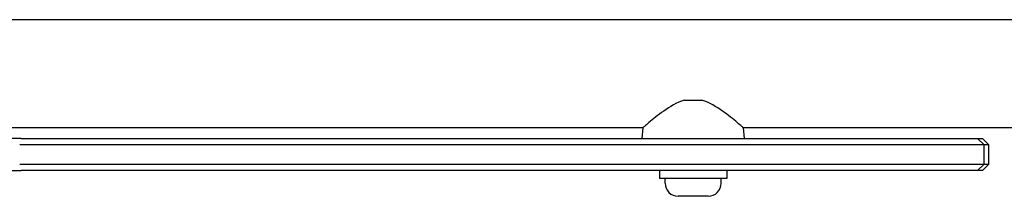
# Model space of a CAD drawing. Units: millimetres. Extents: x -5822 to 6426, y -6336 to 6077.
# Drawn here: x -3617 to -3309, y -1057 to -1002 of the extents above; entities that cross this region are included whole.
import ezdxf

# ---------------------------------------------------------------- set-up
doc = ezdxf.new("R2010")
doc.units = ezdxf.units.MM

msp = doc.modelspace()

# ---------------------------------------------------------------- linework, layer by layer
for p, q in [((-3283.26, -1002.18), (-4160.26, -1002.18)), ((-3409.53, -1027.28), (-3404, -1027.28)), ((-3422.47, -1035.88), (-4021.06, -1035.88)), ((-3422.47, -1035.88), (-3422.76, -1039.28)), ((-3391.06, -1035.88), (-3390.76, -1039.28)), ((-3283.26, -1035.88), (-3391.06, -1035.88)), ((-3616.9, -1039.28), (-4078.64, -1039.28)), ((-3616.9, -1039.28), (-3322.09, -1039.28)), ((-3322.09, -1039.28), (-3317.75, -1039.28)), ((-3317.75, -1039.28), (-3316.26, -1039.28)), ((-3317.75, -1039.28), (-3315.75, -1041.28)), ((-3316.26, -1039.28), (-3314.26, -1041.28)), ((-3321.18, -1041.28), (-3617.4, -1041.28)), ((-3315.75, -1041.28), (-3321.18, -1041.28)), ((-3314.26, -1041.28), (-3315.75, -1041.28)), ((-3315.75, -1047.28), (-3315.75, -1041.28)), ((-3314.26, -1047.28), (-3314.26, -1041.28)), ((-4078.64, -1049.28), (-3616.9, -1049.28)), ((-3617.4, -1047.28), (-3321.18, -1047.28)), ((-3322.09, -1049.28), (-3616.9, -1049.28)), ((-3417.26, -1049.28), (-3417.26, -1051.78)), ((-3396.26, -1049.28), (-3396.26, -1051.78)), ((-3317.75, -1049.28), (-3322.09, -1049.28)), ((-3321.18, -1047.28), (-3315.75, -1047.28)), ((-3317.75, -1049.28), (-3315.75, -1047.28)), ((-3316.26, -1049.28), (-3317.75, -1049.28)), ((-3316.26, -1049.28), (-3314.26, -1047.28)), ((-3315.75, -1047.28), (-3314.26, -1047.28)), ((-3396.26, -1051.78), (-3417.26, -1051.78)), ((-3415.51, -1053.23), (-3415.51, -1051.78)), ((-3398.01, -1053.23), (-3398.01, -1051.78)), ((-3402.06, -1057.28), (-3411.46, -1057.28))]:
    msp.add_line(p, q)
at = {"flags": 128}
for points in [[(-3409.53, -1027.28), (-3410.41, -1027.57), (-3411.27, -1027.92), (-3412.11, -1028.32), (-3412.92, -1028.75), (-3413.72, -1029.22), (-3414.49, -1029.7), (-3415.23, -1030.19), (-3415.95, -1030.68), (-3416.63, -1031.17), (-3417.28, -1031.66), (-3417.89, -1032.12), (-3418.48, -1032.58), (-3419.05, -1033.03), (-3419.59, -1033.47), (-3420.1, -1033.89), (-3420.57, -1034.28), (-3421, -1034.63), (-3421.38, -1034.95), (-3421.7, -1035.23), (-3421.98, -1035.46), (-3422.19, -1035.65), (-3422.34, -1035.78), (-3422.44, -1035.86), (-3422.47, -1035.88)], [(-3391.06, -1035.88), (-3391.09, -1035.86), (-3391.19, -1035.78), (-3391.34, -1035.65), (-3391.55, -1035.46), (-3391.82, -1035.23), (-3392.15, -1034.95), (-3392.53, -1034.63), (-3392.96, -1034.28), (-3393.43, -1033.89), (-3393.94, -1033.47), (-3394.48, -1033.03), (-3395.05, -1032.58), (-3395.64, -1032.12), (-3396.25, -1031.66), (-3396.9, -1031.17), (-3397.58, -1030.68), (-3398.3, -1030.19), (-3399.04, -1029.7), (-3399.81, -1029.22), (-3400.61, -1028.75), (-3401.42, -1028.32), (-3402.26, -1027.92), (-3403.12, -1027.57), (-3404, -1027.28)]]:
    msp.add_lwpolyline(points, dxfattribs=at)
for centre, start, end in [((-3411.46, -1053.23), 180, 270), ((-3402.06, -1053.23), 270, 0)]:
    msp.add_arc(centre, 4.05, start, end)

doc.saveas('drawing.dxf')
